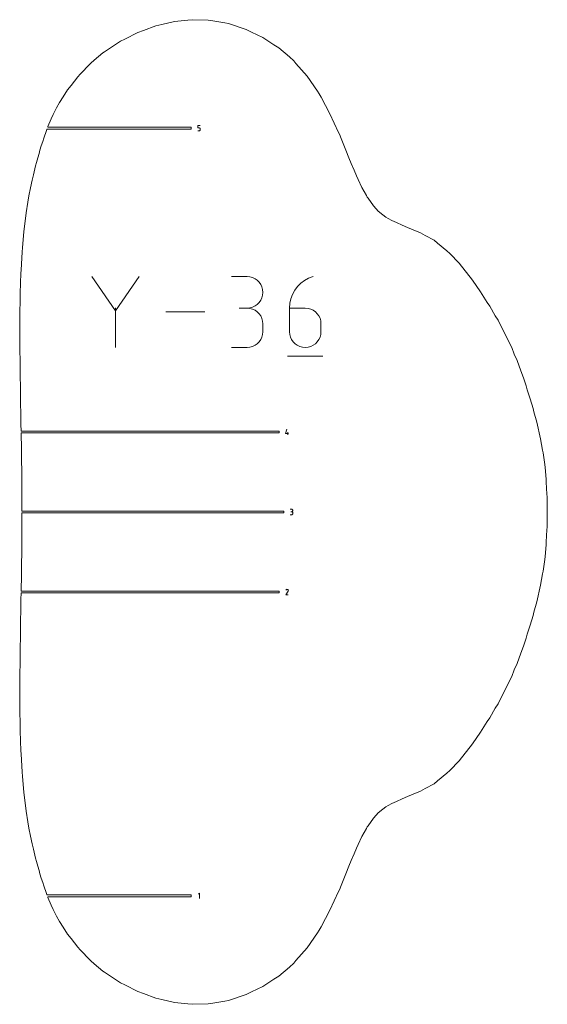
# Model space of a CAD drawing. Units: centimetres. Extents: x -1167 to -67, y -495 to 493.
# Drawn here: x -460 to -368, y -160 to 10 of the extents above; entities that cross this region are included whole.
import ezdxf

# ---------------------------------------------------------------- set-up
doc = ezdxf.new("R2010")
doc.units = ezdxf.units.CM
doc.header["$MEASUREMENT"] = 0
doc.layers.add('annotation', color=7, linetype='Continuous')

msp = doc.modelspace()

# ---------------------------------------------------------------- linework, layer by layer
at = {"layer": 'annotation', "color": 5, "lineweight": 9}
for points in [[(-430.45251, 10.29403), (-430.45251, 10.29403), (-432.79895, 10.07087), (-432.79895, 10.07087)], [(-429.6315, 10.38349), (-429.6315, 10.38349), (-430.45251, 10.29403), (-430.45251, 10.29403)], [(-426.93762, 10.27468), (-426.93762, 10.27468), (-429.6315, 10.38349), (-429.6315, 10.38349)], [(-426.5011, 10.26194), (-426.5011, 10.26194), (-426.93762, 10.27468), (-426.93762, 10.27468)], [(-424.10017, 9.84266), (-424.10017, 9.84266), (-426.5011, 10.26194), (-426.5011, 10.26194)], [(-438.15271, 8.52088), (-438.15271, 8.52088), (-439.12332, 8.15213), (-439.12332, 8.15213)], [(-435.99032, 9.31068), (-435.99032, 9.31068), (-438.15271, 8.52088), (-438.15271, 8.52088)], [(-434.95771, 9.56818), (-434.95771, 9.56818), (-435.99032, 9.31068), (-435.99032, 9.31068)], [(-432.79895, 10.07087), (-432.79895, 10.07087), (-434.95771, 9.56818), (-434.95771, 9.56818)], [(-423.42106, 9.70979), (-423.42106, 9.70979), (-424.10017, 9.84266), (-424.10017, 9.84266)], [(-423.28304, 9.66195), (-423.28304, 9.66195), (-423.42106, 9.70979), (-423.42106, 9.70979)], [(-420.41312, 8.69796), (-420.41312, 8.69796), (-423.28304, 9.66195), (-423.28304, 9.66195)], [(-419.48394, 8.24028), (-419.48394, 8.24028), (-420.41312, 8.69796), (-420.41312, 8.69796)], [(-441.37823, 7.02233), (-441.37823, 7.02233), (-442.11207, 6.64592), (-442.11207, 6.64592)], [(-439.12332, 8.15213), (-439.12332, 8.15213), (-441.37823, 7.02233), (-441.37823, 7.02233)], [(-417.5056, 7.29214), (-417.5056, 7.29214), (-419.48394, 8.24028), (-419.48394, 8.24028)], [(-415.62992, 6.06367), (-415.62992, 6.06367), (-417.5056, 7.29214), (-417.5056, 7.29214)], [(-442.11207, 6.64592), (-442.11207, 6.64592), (-444.52304, 5.07347), (-444.52304, 5.07347)], [(-414.74613, 5.49962), (-414.74613, 5.49962), (-415.62992, 6.06367), (-415.62992, 6.06367)], [(-412.93415, 3.97575), (-412.93415, 3.97575), (-414.74613, 5.49962), (-414.74613, 5.49962)], [(-445.1286, 4.62582), (-445.1286, 4.62582), (-446.63427, 3.36882), (-446.63427, 3.36882)], [(-444.8726, 4.84229), (-444.8726, 4.84229), (-445.1286, 4.62582), (-445.1286, 4.62582)], [(-444.52304, 5.07347), (-444.52304, 5.07347), (-444.8726, 4.84229), (-444.8726, 4.84229)], [(-412.18354, 3.28616), (-412.18354, 3.28616), (-412.93415, 3.97575), (-412.93415, 3.97575)], [(-447.32902, 2.77534), (-447.32902, 2.77534), (-449.05674, 0.95125), (-449.05674, 0.95125)], [(-447.23213, 2.85757), (-447.23213, 2.85757), (-447.32902, 2.77534), (-447.32902, 2.77534)], [(-446.63427, 3.36882), (-446.63427, 3.36882), (-447.23213, 2.85757), (-447.23213, 2.85757)], [(-411.78779, 2.81959), (-411.78779, 2.81959), (-412.18354, 3.28616), (-412.18354, 3.28616)], [(-409.86199, 0.59401), (-409.86199, 0.59401), (-411.78779, 2.81959), (-411.78779, 2.81959)], [(-449.45834, 0.53074), (-449.45834, 0.53074), (-450.64441, -0.9858), (-450.64441, -0.9858)], [(-449.05674, 0.95125), (-449.05674, 0.95125), (-449.45834, 0.53074), (-449.45834, 0.53074)], [(-408.08605, -2.00161), (-408.08605, -2.00161), (-409.86199, 0.59401), (-409.86199, 0.59401)], [(-450.64441, -0.9858), (-450.64441, -0.9858), (-451.23194, -1.73022), (-451.23194, -1.73022)], [(-452.01604, -2.941), (-452.01604, -2.941), (-452.64587, -3.91327), (-452.64587, -3.91327)], [(-451.23194, -1.73022), (-451.23194, -1.73022), (-452.01604, -2.941), (-452.01604, -2.941)], [(-407.78866, -2.43024), (-407.78866, -2.43024), (-408.08605, -2.00161), (-408.08605, -2.00161)], [(-407.45125, -3.02064), (-407.45125, -3.02064), (-407.78866, -2.43024), (-407.78866, -2.43024)], [(-405.93105, -5.90546), (-405.93105, -5.90546), (-407.45125, -3.02064), (-407.45125, -3.02064)], [(-453.14224, -4.86564), (-453.14224, -4.86564), (-453.74271, -6.00044), (-453.74271, -6.00044)], [(-452.64587, -3.91327), (-452.64587, -3.91327), (-453.14224, -4.86564), (-453.14224, -4.86564)], [(-454.0586, -6.7572), (-454.0586, -6.7572), (-454.64086, -8.10405), (-454.64086, -8.10405)], [(-453.74271, -6.00044), (-453.74271, -6.00044), (-454.0586, -6.7572), (-454.0586, -6.7572)], [(-404.43649, -9.11962), (-404.43649, -9.11962), (-405.93105, -5.90546), (-405.93105, -5.90546)], [(-454.64086, -8.10405), (-454.64086, -8.10405), (-454.68145, -8.22101), (-454.68145, -8.22101)], [(-454.68145, -8.22101), (-454.68145, -8.22101), (-429.90035, -8.22101), (-429.90035, -8.22101)], [(-429.90035, -8.22101), (-429.90035, -8.22101), (-429.90035, -8.52132), (-429.90035, -8.52132)], [(-454.81416, -8.60338), (-454.81416, -8.60338), (-455.42134, -10.28165), (-455.42134, -10.28165)], [(-454.78568, -8.52132), (-454.78568, -8.52132), (-454.81416, -8.60338), (-454.81416, -8.60338)], [(-429.90035, -8.52132), (-429.90035, -8.52132), (-454.78568, -8.52132), (-454.78568, -8.52132)], [(-404.23644, -9.55306), (-404.23644, -9.55306), (-404.43649, -9.11962), (-404.43649, -9.11962)], [(-404.09176, -9.89485), (-404.09176, -9.89485), (-404.23644, -9.55306), (-404.23644, -9.55306)], [(-403.20242, -12.16534), (-403.20242, -12.16534), (-404.09176, -9.89485), (-404.09176, -9.89485)], [(-455.84519, -11.62144), (-455.84519, -11.62144), (-456.07247, -12.38505), (-456.07247, -12.38505)], [(-455.48305, -10.48008), (-455.48305, -10.48008), (-455.84519, -11.62144), (-455.84519, -11.62144)], [(-455.42134, -10.28165), (-455.42134, -10.28165), (-455.48305, -10.48008), (-455.48305, -10.48008)], [(-456.12132, -12.54355), (-456.12132, -12.54355), (-456.61999, -14.33415), (-456.61999, -14.33415)], [(-456.07247, -12.38505), (-456.07247, -12.38505), (-456.12132, -12.54355), (-456.12132, -12.54355)], [(-402.63691, -13.47391), (-402.63691, -13.47391), (-403.20242, -12.16534), (-403.20242, -12.16534)], [(-402.26507, -14.46279), (-402.26507, -14.46279), (-402.63691, -13.47391), (-402.63691, -13.47391)], [(-456.77387, -14.885), (-456.77387, -14.885), (-457.15495, -16.4249), (-457.15495, -16.4249)], [(-456.61999, -14.33415), (-456.61999, -14.33415), (-456.77387, -14.885), (-456.77387, -14.885)], [(-401.76134, -15.63906), (-401.76134, -15.63906), (-402.26507, -14.46279), (-402.26507, -14.46279)], [(-457.15495, -16.4249), (-457.15495, -16.4249), (-457.3834, -17.36999), (-457.3834, -17.36999)], [(-401.36499, -16.61577), (-401.36499, -16.61577), (-401.76134, -15.63906), (-401.76134, -15.63906)], [(-401.0551, -17.25262), (-401.0551, -17.25262), (-401.36499, -16.61577), (-401.36499, -16.61577)], [(-457.65988, -18.69323), (-457.65988, -18.69323), (-457.93188, -20.05338), (-457.93188, -20.05338)], [(-457.3834, -17.36999), (-457.3834, -17.36999), (-457.65988, -18.69323), (-457.65988, -18.69323)], [(-400.41711, -18.61913), (-400.41711, -18.61913), (-401.0551, -17.25262), (-401.0551, -17.25262)], [(-399.62697, -20.01611), (-399.62697, -20.01611), (-400.41711, -18.61913), (-400.41711, -18.61913)], [(-457.93188, -20.05338), (-457.93188, -20.05338), (-458.12189, -21.18123), (-458.12189, -21.18123)], [(-399.47524, -20.28754), (-399.47524, -20.28754), (-399.62697, -20.01611), (-399.62697, -20.01611)], [(-399.34976, -20.46701), (-399.34976, -20.46701), (-399.47524, -20.28754), (-399.47524, -20.28754)], [(-458.12189, -21.18123), (-458.12189, -21.18123), (-458.40672, -22.98835), (-458.40672, -22.98835)], [(-398.39356, -21.79315), (-398.39356, -21.79315), (-399.34976, -20.46701), (-399.34976, -20.46701)], [(-397.5322, -22.75814), (-397.5322, -22.75814), (-398.39356, -21.79315), (-398.39356, -21.79315)], [(-458.40672, -22.98835), (-458.40672, -22.98835), (-458.68628, -25.3544), (-458.68628, -25.3544)], [(-397.43175, -22.85369), (-397.43175, -22.85369), (-397.5322, -22.75814), (-397.5322, -22.75814)], [(-397.28888, -22.96533), (-397.28888, -22.96533), (-397.43175, -22.85369), (-397.43175, -22.85369)], [(-396.25931, -23.76868), (-396.25931, -23.76868), (-397.28888, -22.96533), (-397.28888, -22.96533)], [(-395.86291, -24.00548), (-395.86291, -24.00548), (-396.25931, -23.76868), (-396.25931, -23.76868)], [(-458.68628, -25.3544), (-458.68628, -25.3544), (-458.79817, -26.22902), (-458.79817, -26.22902)], [(-395.21004, -24.33493), (-395.21004, -24.33493), (-395.86291, -24.00548), (-395.86291, -24.00548)], [(-394.45371, -24.7105), (-394.45371, -24.7105), (-395.21004, -24.33493), (-395.21004, -24.33493)], [(-393.45985, -25.14437), (-393.45985, -25.14437), (-394.45371, -24.7105), (-394.45371, -24.7105)], [(-392.51412, -25.5256), (-392.51412, -25.5256), (-393.45985, -25.14437), (-393.45985, -25.14437)], [(-391.54414, -25.96101), (-391.54414, -25.96101), (-392.51412, -25.5256), (-392.51412, -25.5256)], [(-458.79817, -26.22902), (-458.79817, -26.22902), (-459.03925, -29.05019), (-459.03925, -29.05019)], [(-390.27878, -26.48642), (-390.27878, -26.48642), (-391.54414, -25.96101), (-391.54414, -25.96101)], [(-389.46292, -26.94669), (-389.46292, -26.94669), (-390.27878, -26.48642), (-390.27878, -26.48642)], [(-387.94481, -27.76651), (-387.94481, -27.76651), (-389.46292, -26.94669), (-389.46292, -26.94669)], [(-387.32469, -28.26202), (-387.32469, -28.26202), (-387.94481, -27.76651), (-387.94481, -27.76651)], [(-385.71607, -29.55364), (-385.71607, -29.55364), (-387.32469, -28.26202), (-387.32469, -28.26202)], [(-459.10486, -29.73133), (-459.10486, -29.73133), (-459.28827, -32.91939), (-459.28827, -32.91939)], [(-459.03925, -29.05019), (-459.03925, -29.05019), (-459.10486, -29.73133), (-459.10486, -29.73133)], [(-385.22085, -30.0523), (-385.22085, -30.0523), (-385.71607, -29.55364), (-385.71607, -29.55364)], [(-383.62201, -31.72019), (-383.62201, -31.72019), (-385.22085, -30.0523), (-385.22085, -30.0523)], [(-383.19192, -32.23139), (-383.19192, -32.23139), (-383.62201, -31.72019), (-383.62201, -31.72019)], [(-381.6807, -34.1315), (-381.6807, -34.1315), (-383.19192, -32.23139), (-383.19192, -32.23139)], [(-459.32584, -33.45819), (-459.32584, -33.45819), (-459.44116, -36.92432), (-459.44116, -36.92432)], [(-459.28827, -32.91939), (-459.28827, -32.91939), (-459.32584, -33.45819), (-459.32584, -33.45819)], [(-381.2709, -34.68247), (-381.2709, -34.68247), (-381.6807, -34.1315), (-381.6807, -34.1315)], [(-379.90742, -36.65235), (-379.90742, -36.65235), (-381.2709, -34.68247), (-381.2709, -34.68247)], [(-459.46208, -37.3772), (-459.46208, -37.3772), (-459.50421, -41.03211), (-459.50421, -41.03211)], [(-459.44116, -36.92432), (-459.44116, -36.92432), (-459.46208, -37.3772), (-459.46208, -37.3772)], [(-378.76465, -38.48793), (-378.76465, -38.48793), (-379.90742, -36.65235), (-379.90742, -36.65235)], [(-378.31505, -39.1466), (-378.31505, -39.1466), (-378.76465, -38.48793), (-378.76465, -38.48793)], [(-377.36828, -40.8349), (-377.36828, -40.8349), (-378.31505, -39.1466), (-378.31505, -39.1466)], [(-376.89244, -41.59869), (-376.89244, -41.59869), (-377.36828, -40.8349), (-377.36828, -40.8349)], [(-459.50421, -41.03211), (-459.50421, -41.03211), (-459.51479, -41.45664), (-459.51479, -41.45664)], [(-459.51479, -41.45664), (-459.51479, -41.45664), (-459.50067, -45.26303), (-459.50067, -45.26303)], [(-376.13123, -43.11063), (-376.13123, -43.11063), (-376.89244, -41.59869), (-376.89244, -41.59869)], [(-375.63168, -43.99473), (-375.63168, -43.99473), (-376.13123, -43.11063), (-376.13123, -43.11063)], [(-375.03825, -45.31338), (-375.03825, -45.31338), (-375.63168, -43.99473), (-375.63168, -43.99473)], [(-459.50067, -45.26303), (-459.50067, -45.26303), (-459.50483, -45.70771), (-459.50483, -45.70771)], [(-459.50483, -45.70771), (-459.50483, -45.70771), (-459.45277, -49.64128), (-459.45277, -49.64128)], [(-374.52774, -46.32136), (-374.52774, -46.32136), (-375.03825, -45.31338), (-375.03825, -45.31338)], [(-374.08163, -47.44148), (-374.08163, -47.44148), (-374.52774, -46.32136), (-374.52774, -46.32136)], [(-373.58021, -48.56723), (-373.58021, -48.56723), (-374.08163, -47.44148), (-374.08163, -47.44148)], [(-373.24644, -49.51243), (-373.24644, -49.51243), (-373.58021, -48.56723), (-373.58021, -48.56723)], [(-459.45277, -49.64128), (-459.45277, -49.64128), (-459.45236, -50.13963), (-459.45236, -50.13963)], [(-459.45236, -50.13963), (-459.45236, -50.13963), (-459.37931, -54.19173), (-459.37931, -54.19173)], [(-372.75665, -50.76404), (-372.75665, -50.76404), (-373.24644, -49.51243), (-373.24644, -49.51243)], [(-372.50511, -51.5595), (-372.50511, -51.5595), (-372.75665, -50.76404), (-372.75665, -50.76404)], [(-372.02366, -52.94518), (-372.02366, -52.94518), (-372.50511, -51.5595), (-372.50511, -51.5595)], [(-459.37931, -54.19173), (-459.37931, -54.19173), (-459.3755, -54.76183), (-459.3755, -54.76183)], [(-371.82843, -53.61891), (-371.82843, -53.61891), (-372.02366, -52.94518), (-372.02366, -52.94518)], [(-371.34701, -55.14513), (-371.34701, -55.14513), (-371.82843, -53.61891), (-371.82843, -53.61891)], [(-459.3755, -54.76183), (-459.3755, -54.76183), (-459.29867, -58.93999), (-459.29867, -58.93999)], [(-370.84221, -56.85384), (-370.84221, -56.85384), (-371.34701, -55.14513), (-371.34701, -55.14513)], [(-370.69237, -57.39977), (-370.69237, -57.39977), (-370.84221, -56.85384), (-370.84221, -56.85384)], [(-370.20945, -59.20863), (-370.20945, -59.20863), (-370.69237, -57.39977), (-370.69237, -57.39977)], [(-459.29867, -58.93999), (-459.29867, -58.93999), (-459.29311, -59.5826), (-459.29311, -59.5826)], [(-459.29311, -59.5826), (-459.29311, -59.5826), (-459.27478, -60.7086), (-459.27478, -60.7086)], [(-370.08386, -59.71292), (-370.08386, -59.71292), (-370.20945, -59.20863), (-370.20945, -59.20863)], [(-459.27478, -60.7086), (-459.27478, -60.7086), (-459.2743, -60.73864), (-459.2743, -60.73864)], [(-459.2743, -60.73864), (-459.2743, -60.73864), (-414.67682, -60.73864), (-414.67682, -60.73864)], [(-414.67682, -61.03894), (-414.67682, -61.03894), (-459.26941, -61.03894), (-459.26941, -61.03894)], [(-459.26941, -61.03894), (-459.26941, -61.03894), (-459.22369, -63.84822), (-459.22369, -63.84822)], [(-414.67682, -60.73864), (-414.67682, -60.73864), (-414.67682, -61.03894), (-414.67682, -61.03894)], [(-369.65045, -61.5982), (-369.65045, -61.5982), (-370.08386, -59.71292), (-370.08386, -59.71292)], [(-369.54556, -62.08628), (-369.54556, -62.08628), (-369.65045, -61.5982), (-369.65045, -61.5982)], [(-369.18436, -64.03359), (-369.18436, -64.03359), (-369.54556, -62.08628), (-369.54556, -62.08628)], [(-459.22369, -63.84822), (-459.22369, -63.84822), (-459.21762, -64.55212), (-459.21762, -64.55212)], [(-459.21762, -64.55212), (-459.21762, -64.55212), (-459.16672, -68.87292), (-459.16672, -68.87292)], [(-369.09969, -64.52237), (-369.09969, -64.52237), (-369.18436, -64.03359), (-369.18436, -64.03359)], [(-368.83161, -66.52439), (-368.83161, -66.52439), (-369.09969, -64.52237), (-369.09969, -64.52237)], [(-368.76957, -67.02137), (-368.76957, -67.02137), (-368.83161, -66.52439), (-368.83161, -66.52439)], [(-368.58737, -69.06139), (-368.58737, -69.06139), (-368.76957, -67.02137), (-368.76957, -67.02137)], [(-459.16672, -68.87292), (-459.16672, -68.87292), (-459.16185, -69.62106), (-459.16185, -69.62106)], [(-459.16185, -69.62106), (-459.16185, -69.62106), (-459.14151, -73.97068), (-459.14151, -73.97068)], [(-368.54539, -69.56773), (-368.54539, -69.56773), (-368.58737, -69.06139), (-368.58737, -69.06139)], [(-368.44216, -71.63159), (-368.44216, -71.63159), (-368.54539, -69.56773), (-368.54539, -69.56773)], [(-368.41843, -72.14556), (-368.41843, -72.14556), (-368.44216, -71.63159), (-368.44216, -71.63159)], [(-368.38636, -74.2211), (-368.38636, -74.2211), (-368.41843, -72.14556), (-368.41843, -72.14556)], [(-459.14151, -73.97068), (-459.14151, -73.97068), (-459.13983, -74.55941), (-459.13983, -74.55941)], [(-459.13974, -74.88975), (-459.13974, -74.88975), (-459.14151, -75.50851), (-459.14151, -75.50851)], [(-459.13983, -74.55941), (-459.13983, -74.55941), (-459.13974, -74.58944), (-459.13974, -74.58944)], [(-459.13974, -74.58944), (-459.13974, -74.58944), (-413.90955, -74.58944), (-413.90955, -74.58944)], [(-413.90955, -74.88975), (-413.90955, -74.88975), (-459.13974, -74.88975), (-459.13974, -74.88975)], [(-413.90955, -74.58944), (-413.90955, -74.58944), (-413.90955, -74.88975), (-413.90955, -74.88975)], [(-368.37905, -74.7396), (-368.37905, -74.7396), (-368.38636, -74.2211), (-368.38636, -74.2211)], [(-368.38636, -75.25809), (-368.38636, -75.25809), (-368.37905, -74.7396), (-368.37905, -74.7396)], [(-459.14151, -75.50851), (-459.14151, -75.50851), (-459.16185, -79.85812), (-459.16185, -79.85812)], [(-368.41843, -77.33363), (-368.41843, -77.33363), (-368.38636, -75.25809), (-368.38636, -75.25809)], [(-368.54539, -79.91145), (-368.54539, -79.91145), (-368.44216, -77.8476), (-368.44216, -77.8476)], [(-368.44216, -77.8476), (-368.44216, -77.8476), (-368.41843, -77.33363), (-368.41843, -77.33363)], [(-459.16185, -79.85812), (-459.16185, -79.85812), (-459.16672, -80.60627), (-459.16672, -80.60627)], [(-368.58737, -80.41779), (-368.58737, -80.41779), (-368.54539, -79.91145), (-368.54539, -79.91145)], [(-459.16672, -80.60627), (-459.16672, -80.60627), (-459.21762, -84.92707), (-459.21762, -84.92707)], [(-368.76957, -82.45782), (-368.76957, -82.45782), (-368.58737, -80.41779), (-368.58737, -80.41779)], [(-369.09969, -84.95683), (-369.09969, -84.95683), (-368.83161, -82.9548), (-368.83161, -82.9548)], [(-368.83161, -82.9548), (-368.83161, -82.9548), (-368.76957, -82.45782), (-368.76957, -82.45782)], [(-459.21762, -84.92707), (-459.21762, -84.92707), (-459.22369, -85.63097), (-459.22369, -85.63097)], [(-369.18436, -85.4456), (-369.18436, -85.4456), (-369.09969, -84.95683), (-369.09969, -84.95683)], [(-459.22369, -85.63097), (-459.22369, -85.63097), (-459.26892, -88.41021), (-459.26892, -88.41021)], [(-369.54556, -87.39291), (-369.54556, -87.39291), (-369.18436, -85.4456), (-369.18436, -85.4456)], [(-459.26892, -88.41021), (-459.26892, -88.41021), (-459.26941, -88.44024), (-459.26941, -88.44024)], [(-459.26941, -88.44024), (-459.26941, -88.44024), (-414.67682, -88.44024), (-414.67682, -88.44024)], [(-414.67682, -88.44024), (-414.67682, -88.44024), (-414.67682, -88.74055), (-414.67682, -88.74055)], [(-370.08386, -89.76627), (-370.08386, -89.76627), (-369.65045, -87.88099), (-369.65045, -87.88099)], [(-369.65045, -87.88099), (-369.65045, -87.88099), (-369.54556, -87.39291), (-369.54556, -87.39291)], [(-459.29311, -89.89658), (-459.29311, -89.89658), (-459.29867, -90.53921), (-459.29867, -90.53921)], [(-459.2743, -88.74055), (-459.2743, -88.74055), (-459.29311, -89.89658), (-459.29311, -89.89658)], [(-414.67682, -88.74055), (-414.67682, -88.74055), (-459.2743, -88.74055), (-459.2743, -88.74055)], [(-370.20945, -90.27057), (-370.20945, -90.27057), (-370.08386, -89.76627), (-370.08386, -89.76627)], [(-459.29867, -90.53921), (-459.29867, -90.53921), (-459.3755, -94.71737), (-459.3755, -94.71737)], [(-370.69237, -92.07942), (-370.69237, -92.07942), (-370.20945, -90.27057), (-370.20945, -90.27057)], [(-371.34701, -94.33406), (-371.34701, -94.33406), (-370.84221, -92.62535), (-370.84221, -92.62535)], [(-370.84221, -92.62535), (-370.84221, -92.62535), (-370.69237, -92.07942), (-370.69237, -92.07942)], [(-459.37931, -95.28746), (-459.37931, -95.28746), (-459.45236, -99.33955), (-459.45236, -99.33955)], [(-459.3755, -94.71737), (-459.3755, -94.71737), (-459.37931, -95.28746), (-459.37931, -95.28746)], [(-371.82843, -95.86028), (-371.82843, -95.86028), (-371.34701, -94.33406), (-371.34701, -94.33406)], [(-372.50511, -97.91968), (-372.50511, -97.91968), (-372.02366, -96.534), (-372.02366, -96.534)], [(-372.02366, -96.534), (-372.02366, -96.534), (-371.82843, -95.86028), (-371.82843, -95.86028)], [(-373.24644, -99.96675), (-373.24644, -99.96675), (-372.75665, -98.71516), (-372.75665, -98.71516)], [(-372.75665, -98.71516), (-372.75665, -98.71516), (-372.50511, -97.91968), (-372.50511, -97.91968)], [(-459.45277, -99.8379), (-459.45277, -99.8379), (-459.50483, -103.77147), (-459.50483, -103.77147)], [(-459.45236, -99.33955), (-459.45236, -99.33955), (-459.45277, -99.8379), (-459.45277, -99.8379)], [(-373.58021, -100.91196), (-373.58021, -100.91196), (-373.24644, -99.96675), (-373.24644, -99.96675)], [(-374.52774, -103.15782), (-374.52774, -103.15782), (-374.08163, -102.03771), (-374.08163, -102.03771)], [(-374.08163, -102.03771), (-374.08163, -102.03771), (-373.58021, -100.91196), (-373.58021, -100.91196)], [(-459.50483, -103.77147), (-459.50483, -103.77147), (-459.50067, -104.21616), (-459.50067, -104.21616)], [(-375.03825, -104.16581), (-375.03825, -104.16581), (-374.52774, -103.15782), (-374.52774, -103.15782)], [(-459.50067, -104.21616), (-459.50067, -104.21616), (-459.51479, -108.02255), (-459.51479, -108.02255)], [(-376.13123, -106.36856), (-376.13123, -106.36856), (-375.63168, -105.48447), (-375.63168, -105.48447)], [(-375.63168, -105.48447), (-375.63168, -105.48447), (-375.03825, -104.16581), (-375.03825, -104.16581)], [(-376.89244, -107.88049), (-376.89244, -107.88049), (-376.13123, -106.36856), (-376.13123, -106.36856)], [(-459.51479, -108.02255), (-459.51479, -108.02255), (-459.50421, -108.44709), (-459.50421, -108.44709)], [(-459.50421, -108.44709), (-459.50421, -108.44709), (-459.46208, -112.102), (-459.46208, -112.102)], [(-378.31505, -110.33259), (-378.31505, -110.33259), (-377.36828, -108.64429), (-377.36828, -108.64429)], [(-377.36828, -108.64429), (-377.36828, -108.64429), (-376.89244, -107.88049), (-376.89244, -107.88049)], [(-378.76465, -110.99126), (-378.76465, -110.99126), (-378.31505, -110.33259), (-378.31505, -110.33259)], [(-459.46208, -112.102), (-459.46208, -112.102), (-459.44116, -112.55486), (-459.44116, -112.55486)], [(-379.90742, -112.82685), (-379.90742, -112.82685), (-378.76465, -110.99126), (-378.76465, -110.99126)], [(-459.44116, -112.55486), (-459.44116, -112.55486), (-459.32584, -116.02099), (-459.32584, -116.02099)], [(-381.2709, -114.79672), (-381.2709, -114.79672), (-379.90742, -112.82685), (-379.90742, -112.82685)], [(-383.19192, -117.24779), (-383.19192, -117.24779), (-381.6807, -115.3477), (-381.6807, -115.3477)], [(-381.6807, -115.3477), (-381.6807, -115.3477), (-381.2709, -114.79672), (-381.2709, -114.79672)], [(-459.32584, -116.02099), (-459.32584, -116.02099), (-459.28827, -116.55979), (-459.28827, -116.55979)], [(-459.28827, -116.55979), (-459.28827, -116.55979), (-459.10486, -119.74785), (-459.10486, -119.74785)], [(-383.62201, -117.759), (-383.62201, -117.759), (-383.19192, -117.24779), (-383.19192, -117.24779)], [(-385.22085, -119.42689), (-385.22085, -119.42689), (-383.62201, -117.759), (-383.62201, -117.759)], [(-459.10486, -119.74785), (-459.10486, -119.74785), (-459.03925, -120.42899), (-459.03925, -120.42899)], [(-459.03925, -120.42899), (-459.03925, -120.42899), (-458.79817, -123.25016), (-458.79817, -123.25016)], [(-387.32469, -121.21717), (-387.32469, -121.21717), (-385.71607, -119.92556), (-385.71607, -119.92556)], [(-385.71607, -119.92556), (-385.71607, -119.92556), (-385.22085, -119.42689), (-385.22085, -119.42689)], [(-390.27878, -122.99254), (-390.27878, -122.99254), (-389.46292, -122.53225), (-389.46292, -122.53225)], [(-389.46292, -122.53225), (-389.46292, -122.53225), (-387.94481, -121.71267), (-387.94481, -121.71267)], [(-387.94481, -121.71267), (-387.94481, -121.71267), (-387.32469, -121.21717), (-387.32469, -121.21717)], [(-458.79817, -123.25016), (-458.79817, -123.25016), (-458.68628, -124.1248), (-458.68628, -124.1248)], [(-458.68628, -124.1248), (-458.68628, -124.1248), (-458.40672, -126.49084), (-458.40672, -126.49084)], [(-393.45985, -124.33481), (-393.45985, -124.33481), (-392.51412, -123.9536), (-392.51412, -123.9536)], [(-392.51412, -123.9536), (-392.51412, -123.9536), (-391.54414, -123.51817), (-391.54414, -123.51817)], [(-391.54414, -123.51817), (-391.54414, -123.51817), (-390.27878, -122.99254), (-390.27878, -122.99254)], [(-397.28888, -126.51386), (-397.28888, -126.51386), (-396.25931, -125.71051), (-396.25931, -125.71051)], [(-396.25931, -125.71051), (-396.25931, -125.71051), (-395.86291, -125.47371), (-395.86291, -125.47371)], [(-395.86291, -125.47371), (-395.86291, -125.47371), (-395.21004, -125.14425), (-395.21004, -125.14425)], [(-395.21004, -125.14425), (-395.21004, -125.14425), (-394.45371, -124.76869), (-394.45371, -124.76869)], [(-394.45371, -124.76869), (-394.45371, -124.76869), (-393.45985, -124.33481), (-393.45985, -124.33481)], [(-458.40672, -126.49084), (-458.40672, -126.49084), (-458.12189, -128.29796), (-458.12189, -128.29796)], [(-398.39356, -127.68603), (-398.39356, -127.68603), (-397.5322, -126.72104), (-397.5322, -126.72104)], [(-397.5322, -126.72104), (-397.5322, -126.72104), (-397.43175, -126.62549), (-397.43175, -126.62549)], [(-397.43175, -126.62549), (-397.43175, -126.62549), (-397.28888, -126.51386), (-397.28888, -126.51386)], [(-458.12189, -128.29796), (-458.12189, -128.29796), (-457.93188, -129.42581), (-457.93188, -129.42581)], [(-399.62697, -129.46307), (-399.62697, -129.46307), (-399.47524, -129.19164), (-399.47524, -129.19164)], [(-399.47524, -129.19164), (-399.47524, -129.19164), (-399.34976, -129.01218), (-399.34976, -129.01218)], [(-399.34976, -129.01218), (-399.34976, -129.01218), (-398.39356, -127.68603), (-398.39356, -127.68603)], [(-457.93188, -129.42581), (-457.93188, -129.42581), (-457.65988, -130.78596), (-457.65988, -130.78596)], [(-457.65988, -130.78596), (-457.65988, -130.78596), (-457.3834, -132.1092), (-457.3834, -132.1092)], [(-401.0551, -132.22657), (-401.0551, -132.22657), (-400.41711, -130.86006), (-400.41711, -130.86006)], [(-400.41711, -130.86006), (-400.41711, -130.86006), (-399.62697, -129.46307), (-399.62697, -129.46307)], [(-457.3834, -132.1092), (-457.3834, -132.1092), (-457.15495, -133.05429), (-457.15495, -133.05429)], [(-401.36499, -132.86343), (-401.36499, -132.86343), (-401.0551, -132.22657), (-401.0551, -132.22657)], [(-457.15495, -133.05429), (-457.15495, -133.05429), (-456.77387, -134.59419), (-456.77387, -134.59419)], [(-402.26507, -135.01639), (-402.26507, -135.01639), (-401.76134, -133.84013), (-401.76134, -133.84013)], [(-401.76134, -133.84013), (-401.76134, -133.84013), (-401.36499, -132.86343), (-401.36499, -132.86343)], [(-456.77387, -134.59419), (-456.77387, -134.59419), (-456.61999, -135.14503), (-456.61999, -135.14503)], [(-456.61999, -135.14503), (-456.61999, -135.14503), (-456.12132, -136.93563), (-456.12132, -136.93563)], [(-403.20242, -137.31385), (-403.20242, -137.31385), (-402.63691, -136.00528), (-402.63691, -136.00528)], [(-402.63691, -136.00528), (-402.63691, -136.00528), (-402.26507, -135.01639), (-402.26507, -135.01639)], [(-456.12132, -136.93563), (-456.12132, -136.93563), (-456.07247, -137.09414), (-456.07247, -137.09414)], [(-456.07247, -137.09414), (-456.07247, -137.09414), (-455.84519, -137.85774), (-455.84519, -137.85774)], [(-455.84519, -137.85774), (-455.84519, -137.85774), (-455.48305, -138.99911), (-455.48305, -138.99911)], [(-404.09176, -139.58434), (-404.09176, -139.58434), (-403.20242, -137.31385), (-403.20242, -137.31385)], [(-455.48305, -138.99911), (-455.48305, -138.99911), (-455.42134, -139.19754), (-455.42134, -139.19754)], [(-455.42134, -139.19754), (-455.42134, -139.19754), (-454.81416, -140.87581), (-454.81416, -140.87581)], [(-404.23644, -139.92613), (-404.23644, -139.92613), (-404.09176, -139.58434), (-404.09176, -139.58434)], [(-454.81416, -140.87581), (-454.81416, -140.87581), (-454.78568, -140.95787), (-454.78568, -140.95787)], [(-454.78568, -140.95787), (-454.78568, -140.95787), (-429.90035, -140.95787), (-429.90035, -140.95787)], [(-429.90035, -141.25818), (-429.90035, -141.25818), (-454.68145, -141.25818), (-454.68145, -141.25818)], [(-454.68145, -141.25818), (-454.68145, -141.25818), (-454.64086, -141.37513), (-454.64086, -141.37513)], [(-429.90035, -140.95787), (-429.90035, -140.95787), (-429.90035, -141.25818), (-429.90035, -141.25818)], [(-405.93105, -143.57373), (-405.93105, -143.57373), (-404.43649, -140.35957), (-404.43649, -140.35957)], [(-404.43649, -140.35957), (-404.43649, -140.35957), (-404.23644, -139.92613), (-404.23644, -139.92613)], [(-454.64086, -141.37513), (-454.64086, -141.37513), (-454.0586, -142.72199), (-454.0586, -142.72199)], [(-454.0586, -142.72199), (-454.0586, -142.72199), (-453.74271, -143.47875), (-453.74271, -143.47875)], [(-453.74271, -143.47875), (-453.74271, -143.47875), (-453.14224, -144.61354), (-453.14224, -144.61354)], [(-453.14224, -144.61354), (-453.14224, -144.61354), (-452.64587, -145.56593), (-452.64587, -145.56593)], [(-407.45125, -146.45855), (-407.45125, -146.45855), (-405.93105, -143.57373), (-405.93105, -143.57373)], [(-452.64587, -145.56593), (-452.64587, -145.56593), (-452.01604, -146.53818), (-452.01604, -146.53818)], [(-452.01604, -146.53818), (-452.01604, -146.53818), (-451.23194, -147.74898), (-451.23194, -147.74898)], [(-451.23194, -147.74898), (-451.23194, -147.74898), (-450.64441, -148.49339), (-450.64441, -148.49339)], [(-409.86199, -150.07319), (-409.86199, -150.07319), (-408.08605, -147.47757), (-408.08605, -147.47757)], [(-408.08605, -147.47757), (-408.08605, -147.47757), (-407.78866, -147.04894), (-407.78866, -147.04894)], [(-407.78866, -147.04894), (-407.78866, -147.04894), (-407.45125, -146.45855), (-407.45125, -146.45855)], [(-450.64441, -148.49339), (-450.64441, -148.49339), (-449.45834, -150.00992), (-449.45834, -150.00992)], [(-449.45834, -150.00992), (-449.45834, -150.00992), (-449.05674, -150.43044), (-449.05674, -150.43044)], [(-449.05674, -150.43044), (-449.05674, -150.43044), (-447.32902, -152.25453), (-447.32902, -152.25453)], [(-411.78779, -152.29879), (-411.78779, -152.29879), (-409.86199, -150.07319), (-409.86199, -150.07319)], [(-447.32902, -152.25453), (-447.32902, -152.25453), (-447.23213, -152.33676), (-447.23213, -152.33676)], [(-447.23213, -152.33676), (-447.23213, -152.33676), (-446.63427, -152.84801), (-446.63427, -152.84801)], [(-446.63427, -152.84801), (-446.63427, -152.84801), (-445.1286, -154.105), (-445.1286, -154.105)], [(-412.93415, -153.45494), (-412.93415, -153.45494), (-412.18354, -152.76535), (-412.18354, -152.76535)], [(-412.18354, -152.76535), (-412.18354, -152.76535), (-411.78779, -152.29879), (-411.78779, -152.29879)], [(-445.1286, -154.105), (-445.1286, -154.105), (-444.8726, -154.32148), (-444.8726, -154.32148)], [(-444.8726, -154.32148), (-444.8726, -154.32148), (-444.52304, -154.55266), (-444.52304, -154.55266)], [(-444.52304, -154.55266), (-444.52304, -154.55266), (-442.11207, -156.1251), (-442.11207, -156.1251)], [(-414.74613, -154.9788), (-414.74613, -154.9788), (-412.93415, -153.45494), (-412.93415, -153.45494)], [(-442.11207, -156.1251), (-442.11207, -156.1251), (-441.37823, -156.50152), (-441.37823, -156.50152)], [(-441.37823, -156.50152), (-441.37823, -156.50152), (-439.12333, -157.63132), (-439.12333, -157.63132)], [(-417.5056, -156.77134), (-417.5056, -156.77134), (-415.62992, -155.54286), (-415.62992, -155.54286)], [(-415.62992, -155.54286), (-415.62992, -155.54286), (-414.74613, -154.9788), (-414.74613, -154.9788)], [(-439.12333, -157.63132), (-439.12333, -157.63132), (-438.15271, -158.00007), (-438.15271, -158.00007)], [(-438.15271, -158.00007), (-438.15271, -158.00007), (-435.99032, -158.78986), (-435.99032, -158.78986)], [(-423.28304, -159.14114), (-423.28304, -159.14114), (-420.41312, -158.17715), (-420.41312, -158.17715)], [(-420.41312, -158.17715), (-420.41312, -158.17715), (-419.48394, -157.71947), (-419.48394, -157.71947)], [(-419.48394, -157.71947), (-419.48394, -157.71947), (-417.5056, -156.77134), (-417.5056, -156.77134)], [(-435.99032, -158.78986), (-435.99032, -158.78986), (-434.95771, -159.04737), (-434.95771, -159.04737)], [(-434.95771, -159.04737), (-434.95771, -159.04737), (-432.79895, -159.55006), (-432.79895, -159.55006)], [(-432.79895, -159.55006), (-432.79895, -159.55006), (-430.45251, -159.77322), (-430.45251, -159.77322)], [(-430.45251, -159.77322), (-430.45251, -159.77322), (-429.6315, -159.86269), (-429.6315, -159.86269)], [(-429.6315, -159.86269), (-429.6315, -159.86269), (-426.93762, -159.75386), (-426.93762, -159.75386)], [(-426.93762, -159.75386), (-426.93762, -159.75386), (-426.5011, -159.74112), (-426.5011, -159.74112)], [(-426.5011, -159.74112), (-426.5011, -159.74112), (-424.10017, -159.32184), (-424.10017, -159.32184)], [(-424.10017, -159.32184), (-424.10017, -159.32184), (-423.42106, -159.18897), (-423.42106, -159.18897)], [(-423.42106, -159.18897), (-423.42106, -159.18897), (-423.28304, -159.14114), (-423.28304, -159.14114)]]:
    msp.add_open_spline(points, degree=3, dxfattribs=at)
at = {"layer": 'annotation', "color": 1, "lineweight": 9}
for points in [[(-428.76246, -8.31861), (-428.76246, -8.31861), (-428.76246, -7.89066), (-428.76246, -7.89066)], [(-428.76246, -7.89066), (-428.76246, -7.89066), (-428.33566, -7.89066), (-428.33566, -7.89066)], [(-428.54906, -8.31861), (-428.54906, -8.31861), (-428.76246, -8.31861), (-428.76246, -8.31861)], [(-428.51074, -8.32204), (-428.51074, -8.32204), (-428.54906, -8.31861), (-428.54906, -8.31861)], [(-428.47465, -8.33192), (-428.47465, -8.33192), (-428.51074, -8.32204), (-428.51074, -8.32204)], [(-428.44142, -8.34765), (-428.44142, -8.34765), (-428.47465, -8.33192), (-428.47465, -8.33192)], [(-428.41163, -8.36864), (-428.41163, -8.36864), (-428.44142, -8.34765), (-428.44142, -8.34765)], [(-428.3859, -8.39431), (-428.3859, -8.39431), (-428.41163, -8.36864), (-428.41163, -8.36864)], [(-428.36482, -8.42405), (-428.36482, -8.42405), (-428.3859, -8.39431), (-428.3859, -8.39431)], [(-428.34903, -8.45726), (-428.34903, -8.45726), (-428.36482, -8.42405), (-428.36482, -8.42405)], [(-428.3391, -8.49334), (-428.3391, -8.49334), (-428.34903, -8.45726), (-428.34903, -8.45726)], [(-428.33566, -8.53171), (-428.33566, -8.53171), (-428.3391, -8.49334), (-428.3391, -8.49334)], [(-428.76246, -8.85166), (-428.76246, -8.85166), (-428.54906, -8.85166), (-428.54906, -8.85166)], [(-428.54906, -8.85166), (-428.54906, -8.85166), (-428.51075, -8.84822), (-428.51075, -8.84822)], [(-428.51075, -8.84822), (-428.51075, -8.84822), (-428.47468, -8.8383), (-428.47468, -8.8383)], [(-428.47468, -8.8383), (-428.47468, -8.8383), (-428.44145, -8.82249), (-428.44145, -8.82249)], [(-428.44145, -8.82249), (-428.44145, -8.82249), (-428.41166, -8.8014), (-428.41166, -8.8014)], [(-428.41166, -8.8014), (-428.41166, -8.8014), (-428.38591, -8.77565), (-428.38591, -8.77565)], [(-428.38591, -8.77565), (-428.38591, -8.77565), (-428.36484, -8.74583), (-428.36484, -8.74583)], [(-428.36484, -8.74583), (-428.36484, -8.74583), (-428.34904, -8.71254), (-428.34904, -8.71254)], [(-428.34904, -8.71254), (-428.34904, -8.71254), (-428.3391, -8.67641), (-428.3391, -8.67641)], [(-428.3391, -8.67641), (-428.3391, -8.67641), (-428.33566, -8.63803), (-428.33566, -8.63803)], [(-428.33566, -8.63803), (-428.33566, -8.63803), (-428.33566, -8.53171), (-428.33566, -8.53171)], [(-442.94192, -39.93847), (-442.94192, -39.93847), (-447.03105, -34.02502), (-447.03105, -34.02502)], [(-438.85355, -34.02502), (-438.85355, -34.02502), (-442.94192, -39.93847), (-442.94192, -39.93847)], [(-420.23372, -34.03963), (-420.23372, -34.03963), (-422.95597, -34.03963), (-422.95597, -34.03963)], [(-419.74412, -34.08358), (-419.74412, -34.08358), (-420.23372, -34.03963), (-420.23372, -34.03963)], [(-408.82523, -34.02541), (-408.82523, -34.02541), (-409.60509, -34.31781), (-409.60509, -34.31781)], [(-419.28342, -34.21022), (-419.28342, -34.21022), (-419.74412, -34.08358), (-419.74412, -34.08358)], [(-418.85929, -34.41177), (-418.85929, -34.41177), (-419.28342, -34.21022), (-419.28342, -34.21022)], [(-418.47938, -34.68045), (-418.47938, -34.68045), (-418.85929, -34.41177), (-418.85929, -34.41177)], [(-418.15136, -35.00846), (-418.15136, -35.00846), (-418.47938, -34.68045), (-418.47938, -34.68045)], [(-417.8829, -35.38801), (-417.8829, -35.38801), (-418.15136, -35.00846), (-418.15136, -35.00846)], [(-417.68167, -35.81131), (-417.68167, -35.81131), (-417.8829, -35.38801), (-417.8829, -35.38801)], [(-410.96475, -35.19745), (-410.96475, -35.19745), (-411.52986, -35.76496), (-411.52986, -35.76496)], [(-410.3207, -34.71177), (-410.3207, -34.71177), (-410.96475, -35.19745), (-410.96475, -35.19745)], [(-409.60509, -34.31781), (-409.60509, -34.31781), (-410.3207, -34.71177), (-410.3207, -34.71177)], [(-417.5553, -36.27058), (-417.5553, -36.27058), (-417.68167, -35.81131), (-417.68167, -35.81131)], [(-417.68167, -37.70882), (-417.68167, -37.70882), (-417.5553, -37.24776), (-417.5553, -37.24776)], [(-417.51147, -36.75803), (-417.51147, -36.75803), (-417.5553, -36.27058), (-417.5553, -36.27058)], [(-417.5553, -37.24776), (-417.5553, -37.24776), (-417.51147, -36.75803), (-417.51147, -36.75803)], [(-412.3939, -37.10599), (-412.3939, -37.10599), (-412.67815, -37.85977), (-412.67815, -37.85977)], [(-412.00868, -36.40443), (-412.00868, -36.40443), (-412.3939, -37.10599), (-412.3939, -37.10599)], [(-411.52986, -35.76496), (-411.52986, -35.76496), (-412.00868, -36.40443), (-412.00868, -36.40443)], [(-419.28342, -39.31344), (-419.28342, -39.31344), (-418.85929, -39.11169), (-418.85929, -39.11169)], [(-418.85929, -39.11169), (-418.85929, -39.11169), (-418.47938, -38.84262), (-418.47938, -38.84262)], [(-418.47938, -38.84262), (-418.47938, -38.84262), (-418.15136, -38.51397), (-418.15136, -38.51397)], [(-418.15136, -38.51397), (-418.15136, -38.51397), (-417.8829, -38.13347), (-417.8829, -38.13347)], [(-417.8829, -38.13347), (-417.8829, -38.13347), (-417.68167, -37.70882), (-417.68167, -37.70882)], [(-412.85409, -38.6559), (-412.85409, -38.6559), (-412.91437, -39.48451), (-412.91437, -39.48451)], [(-412.67815, -37.85977), (-412.67815, -37.85977), (-412.85409, -38.6559), (-412.85409, -38.6559)], [(-442.94192, -39.46259), (-442.94192, -39.46259), (-442.94192, -46.28474), (-442.94192, -46.28474)], [(-427.55192, -40.15488), (-427.55192, -40.15488), (-434.2549, -40.15488), (-434.2549, -40.15488)], [(-420.23372, -39.48412), (-420.23372, -39.48412), (-421.59677, -39.48412), (-421.59677, -39.48412)], [(-421.59677, -39.48412), (-421.59677, -39.48412), (-420.23372, -39.48412), (-420.23372, -39.48412)], [(-420.23372, -39.48412), (-420.23372, -39.48412), (-419.74412, -39.44016), (-419.74412, -39.44016)], [(-419.74412, -39.52807), (-419.74412, -39.52807), (-420.23372, -39.48412), (-420.23372, -39.48412)], [(-419.74412, -39.44016), (-419.74412, -39.44016), (-419.28342, -39.31344), (-419.28342, -39.31344)], [(-419.28342, -39.65471), (-419.28342, -39.65471), (-419.74412, -39.52807), (-419.74412, -39.52807)], [(-418.85929, -39.85627), (-418.85929, -39.85627), (-419.28342, -39.65471), (-419.28342, -39.65471)], [(-418.47938, -40.12494), (-418.47938, -40.12494), (-418.85929, -39.85627), (-418.85929, -39.85627)], [(-418.15136, -40.45296), (-418.15136, -40.45296), (-418.47938, -40.12494), (-418.47938, -40.12494)], [(-417.8829, -40.8325), (-417.8829, -40.8325), (-418.15136, -40.45296), (-418.15136, -40.45296)], [(-417.68167, -41.25581), (-417.68167, -41.25581), (-417.8829, -40.8325), (-417.8829, -40.8325)], [(-412.91437, -39.48451), (-412.91437, -39.48451), (-412.91437, -43.55904), (-412.91437, -43.55904)], [(-410.19212, -39.48451), (-410.19212, -39.48451), (-412.91437, -39.48451), (-412.91437, -39.48451)], [(-409.70252, -39.5282), (-409.70252, -39.5282), (-410.19212, -39.48451), (-410.19212, -39.48451)], [(-409.24182, -39.65421), (-409.24182, -39.65421), (-409.70252, -39.5282), (-409.70252, -39.5282)], [(-408.81768, -39.85494), (-408.81768, -39.85494), (-409.24182, -39.65421), (-409.24182, -39.65421)], [(-408.43778, -40.12279), (-408.43778, -40.12279), (-408.81768, -39.85494), (-408.81768, -39.85494)], [(-408.10977, -40.45017), (-408.10977, -40.45017), (-408.43778, -40.12279), (-408.43778, -40.12279)], [(-407.84131, -40.82947), (-407.84131, -40.82947), (-408.10977, -40.45017), (-408.10977, -40.45017)], [(-407.64006, -41.25309), (-407.64006, -41.25309), (-407.84131, -40.82947), (-407.84131, -40.82947)], [(-417.5553, -41.71508), (-417.5553, -41.71508), (-417.68167, -41.25581), (-417.68167, -41.25581)], [(-417.51147, -42.20252), (-417.51147, -42.20252), (-417.5553, -41.71508), (-417.5553, -41.71508)], [(-417.51147, -43.56557), (-417.51147, -43.56557), (-417.51147, -42.20252), (-417.51147, -42.20252)], [(-407.5137, -41.71344), (-407.5137, -41.71344), (-407.64006, -41.25309), (-407.64006, -41.25309)], [(-407.46987, -42.2029), (-407.46987, -42.2029), (-407.5137, -41.71344), (-407.5137, -41.71344)], [(-407.46987, -43.55904), (-407.46987, -43.55904), (-407.46987, -42.2029), (-407.46987, -42.2029)], [(-417.68167, -44.51259), (-417.68167, -44.51259), (-417.5553, -44.05322), (-417.5553, -44.05322)], [(-417.5553, -44.05322), (-417.5553, -44.05322), (-417.51147, -43.56557), (-417.51147, -43.56557)], [(-412.91437, -43.55904), (-412.91437, -43.55904), (-412.87042, -44.04874), (-412.87042, -44.04874)], [(-412.87042, -44.04874), (-412.87042, -44.04874), (-412.74374, -44.50972), (-412.74374, -44.50972)], [(-407.64006, -44.50972), (-407.64006, -44.50972), (-407.5137, -44.04874), (-407.5137, -44.04874)], [(-407.5137, -44.04874), (-407.5137, -44.04874), (-407.46987, -43.55904), (-407.46987, -43.55904)], [(-419.28342, -46.11347), (-419.28342, -46.11347), (-418.85929, -45.912), (-418.85929, -45.912)], [(-418.85929, -45.912), (-418.85929, -45.912), (-418.47938, -45.64341), (-418.47938, -45.64341)], [(-418.47938, -45.64341), (-418.47938, -45.64341), (-418.15136, -45.31546), (-418.15136, -45.31546)], [(-418.15136, -45.31546), (-418.15136, -45.31546), (-417.8829, -44.93593), (-417.8829, -44.93593)], [(-417.8829, -44.93593), (-417.8829, -44.93593), (-417.68167, -44.51259), (-417.68167, -44.51259)], [(-412.74374, -44.50972), (-412.74374, -44.50972), (-412.54208, -44.93427), (-412.54208, -44.93427)], [(-412.54208, -44.93427), (-412.54208, -44.93427), (-412.27321, -45.31466), (-412.27321, -45.31466)], [(-412.27321, -45.31466), (-412.27321, -45.31466), (-411.94488, -45.64318), (-411.94488, -45.64318)], [(-411.94488, -45.64318), (-411.94488, -45.64318), (-411.56484, -45.91212), (-411.56484, -45.91212)], [(-411.56484, -45.91212), (-411.56484, -45.91212), (-411.14087, -46.11378), (-411.14087, -46.11378)], [(-409.24182, -46.11378), (-409.24182, -46.11378), (-408.81768, -45.91212), (-408.81768, -45.91212)], [(-408.81768, -45.91212), (-408.81768, -45.91212), (-408.43778, -45.64318), (-408.43778, -45.64318)], [(-408.43778, -45.64318), (-408.43778, -45.64318), (-408.10977, -45.31466), (-408.10977, -45.31466)], [(-408.10977, -45.31466), (-408.10977, -45.31466), (-407.84131, -44.93427), (-407.84131, -44.93427)], [(-407.84131, -44.93427), (-407.84131, -44.93427), (-407.64006, -44.50972), (-407.64006, -44.50972)], [(-422.95597, -46.28397), (-422.95597, -46.28397), (-420.23372, -46.28397), (-420.23372, -46.28397)], [(-420.23372, -46.28397), (-420.23372, -46.28397), (-419.74412, -46.24005), (-419.74412, -46.24005)], [(-419.74412, -46.24005), (-419.74412, -46.24005), (-419.28342, -46.11347), (-419.28342, -46.11347)], [(-411.14087, -46.11378), (-411.14087, -46.11378), (-410.68071, -46.24042), (-410.68071, -46.24042)], [(-410.68071, -46.24042), (-410.68071, -46.24042), (-410.19212, -46.28435), (-410.19212, -46.28435)], [(-410.19212, -46.28435), (-410.19212, -46.28435), (-409.70252, -46.24042), (-409.70252, -46.24042)], [(-409.70252, -46.24042), (-409.70252, -46.24042), (-409.24182, -46.11378), (-409.24182, -46.11378)], [(-413.25532, -47.81673), (-413.25532, -47.81673), (-407.12585, -47.81673), (-407.12585, -47.81673)], [(-413.59232, -61.15565), (-413.59232, -61.15565), (-413.37922, -60.4083), (-413.37922, -60.4083)], [(-413.05873, -61.15565), (-413.05873, -61.15565), (-413.59232, -61.15565), (-413.59232, -61.15565)], [(-413.21868, -61.36929), (-413.21868, -61.36929), (-413.21868, -60.94249), (-413.21868, -60.94249)], [(-412.55827, -74.26021), (-412.55827, -74.26021), (-412.77167, -74.26021), (-412.77167, -74.26021)], [(-412.55827, -74.68701), (-412.55827, -74.68701), (-412.66511, -74.68701), (-412.66511, -74.68701)], [(-412.66511, -74.68701), (-412.66511, -74.68701), (-412.55827, -74.68701), (-412.55827, -74.68701)], [(-412.51989, -74.26366), (-412.51989, -74.26366), (-412.55827, -74.26021), (-412.55827, -74.26021)], [(-412.55827, -74.68701), (-412.55827, -74.68701), (-412.51989, -74.68357), (-412.51989, -74.68357)], [(-412.51989, -74.69045), (-412.51989, -74.69045), (-412.55827, -74.68701), (-412.55827, -74.68701)], [(-412.48377, -74.27358), (-412.48377, -74.27358), (-412.51989, -74.26366), (-412.51989, -74.26366)], [(-412.51989, -74.68357), (-412.51989, -74.68357), (-412.48377, -74.67363), (-412.48377, -74.67363)], [(-412.48377, -74.70038), (-412.48377, -74.70038), (-412.51989, -74.69045), (-412.51989, -74.69045)], [(-412.45052, -74.28938), (-412.45052, -74.28938), (-412.48377, -74.27358), (-412.48377, -74.27358)], [(-412.48377, -74.67363), (-412.48377, -74.67363), (-412.45052, -74.65782), (-412.45052, -74.65782)], [(-412.45052, -74.71619), (-412.45052, -74.71619), (-412.48377, -74.70038), (-412.48377, -74.70038)], [(-412.42074, -74.31044), (-412.42074, -74.31044), (-412.45052, -74.28938), (-412.45052, -74.28938)], [(-412.45052, -74.65782), (-412.45052, -74.65782), (-412.42074, -74.63672), (-412.42074, -74.63672)], [(-412.42074, -74.73725), (-412.42074, -74.73725), (-412.45052, -74.71619), (-412.45052, -74.71619)], [(-412.39503, -74.33616), (-412.39503, -74.33616), (-412.42074, -74.31044), (-412.42074, -74.31044)], [(-412.42074, -74.63672), (-412.42074, -74.63672), (-412.39503, -74.61096), (-412.39503, -74.61096)], [(-412.39503, -74.76296), (-412.39503, -74.76296), (-412.42074, -74.73725), (-412.42074, -74.73725)], [(-412.37398, -74.36591), (-412.37398, -74.36591), (-412.39503, -74.33616), (-412.39503, -74.33616)], [(-412.39503, -74.61096), (-412.39503, -74.61096), (-412.37398, -74.58113), (-412.37398, -74.58113)], [(-412.37398, -74.79271), (-412.37398, -74.79271), (-412.39503, -74.76296), (-412.39503, -74.76296)], [(-412.35821, -74.3991), (-412.35821, -74.3991), (-412.37398, -74.36591), (-412.37398, -74.36591)], [(-412.37398, -74.58113), (-412.37398, -74.58113), (-412.35821, -74.54784), (-412.35821, -74.54784)], [(-412.35821, -74.8259), (-412.35821, -74.8259), (-412.37398, -74.79271), (-412.37398, -74.79271)], [(-412.3483, -74.43509), (-412.3483, -74.43509), (-412.35821, -74.3991), (-412.35821, -74.3991)], [(-412.35821, -74.54784), (-412.35821, -74.54784), (-412.3483, -74.5117), (-412.3483, -74.5117)], [(-412.3483, -74.8619), (-412.3483, -74.8619), (-412.35821, -74.8259), (-412.35821, -74.8259)], [(-412.34486, -74.47331), (-412.34486, -74.47331), (-412.3483, -74.43509), (-412.3483, -74.43509)], [(-412.3483, -74.5117), (-412.3483, -74.5117), (-412.34486, -74.47331), (-412.34486, -74.47331)], [(-412.34486, -74.90011), (-412.34486, -74.90011), (-412.3483, -74.8619), (-412.3483, -74.8619)], [(-412.34486, -75.00697), (-412.34486, -75.00697), (-412.34486, -74.90011), (-412.34486, -74.90011)], [(-412.77167, -75.22007), (-412.77167, -75.22007), (-412.55827, -75.22007), (-412.55827, -75.22007)], [(-412.55827, -75.22007), (-412.55827, -75.22007), (-412.51989, -75.21662), (-412.51989, -75.21662)], [(-412.51989, -75.21662), (-412.51989, -75.21662), (-412.48377, -75.2067), (-412.48377, -75.2067)], [(-412.48377, -75.2067), (-412.48377, -75.2067), (-412.45052, -75.1909), (-412.45052, -75.1909)], [(-412.45052, -75.1909), (-412.45052, -75.1909), (-412.42074, -75.16985), (-412.42074, -75.16985)], [(-412.42074, -75.16985), (-412.42074, -75.16985), (-412.39503, -75.14415), (-412.39503, -75.14415)], [(-412.39503, -75.14415), (-412.39503, -75.14415), (-412.37398, -75.11439), (-412.37398, -75.11439)], [(-412.37398, -75.11439), (-412.37398, -75.11439), (-412.35821, -75.0812), (-412.35821, -75.0812)], [(-412.35821, -75.0812), (-412.35821, -75.0812), (-412.3483, -75.04519), (-412.3483, -75.04519)], [(-412.3483, -75.04519), (-412.3483, -75.04519), (-412.34486, -75.00697), (-412.34486, -75.00697)], [(-413.53892, -89.07091), (-413.53892, -89.07091), (-413.14455, -88.436), (-413.14455, -88.436)], [(-413.5103, -88.21675), (-413.5103, -88.21675), (-413.53833, -88.27051), (-413.53833, -88.27051)], [(-413.48806, -88.18522), (-413.48806, -88.18522), (-413.5103, -88.21675), (-413.5103, -88.21675)], [(-413.46139, -88.1589), (-413.46139, -88.1589), (-413.48806, -88.18522), (-413.48806, -88.18522)], [(-413.43107, -88.13799), (-413.43107, -88.13799), (-413.46139, -88.1589), (-413.46139, -88.1589)], [(-413.39794, -88.12272), (-413.39794, -88.12272), (-413.43107, -88.13799), (-413.43107, -88.13799)], [(-413.36279, -88.1133), (-413.36279, -88.1133), (-413.39794, -88.12272), (-413.39794, -88.12272)], [(-413.32646, -88.10992), (-413.32646, -88.10992), (-413.36279, -88.1133), (-413.36279, -88.1133)], [(-413.28973, -88.11281), (-413.28973, -88.11281), (-413.32646, -88.10992), (-413.32646, -88.10992)], [(-413.25343, -88.12218), (-413.25343, -88.12218), (-413.28973, -88.11281), (-413.28973, -88.11281)], [(-413.21838, -88.13823), (-413.21838, -88.13823), (-413.25343, -88.12218), (-413.25343, -88.12218)], [(-413.18702, -88.16049), (-413.18702, -88.16049), (-413.21838, -88.13823), (-413.21838, -88.13823)], [(-413.1608, -88.18722), (-413.1608, -88.18722), (-413.18702, -88.16049), (-413.18702, -88.16049)], [(-413.13995, -88.21757), (-413.13995, -88.21757), (-413.1608, -88.18722), (-413.1608, -88.18722)], [(-413.14455, -88.436), (-413.14455, -88.436), (-413.14408, -88.43542), (-413.14408, -88.43542)], [(-413.14408, -88.43542), (-413.14408, -88.43542), (-413.14362, -88.43484), (-413.14362, -88.43484)], [(-413.14362, -88.43484), (-413.14362, -88.43484), (-413.14319, -88.43424), (-413.14319, -88.43424)], [(-413.14319, -88.43424), (-413.14319, -88.43424), (-413.14277, -88.43362), (-413.14277, -88.43362)], [(-413.14277, -88.43362), (-413.14277, -88.43362), (-413.14236, -88.43298), (-413.14236, -88.43298)], [(-413.14236, -88.43298), (-413.14236, -88.43298), (-413.14195, -88.43233), (-413.14195, -88.43233)], [(-413.14195, -88.43233), (-413.14195, -88.43233), (-413.14155, -88.43164), (-413.14155, -88.43164)], [(-413.14155, -88.43164), (-413.14155, -88.43164), (-413.14115, -88.43092), (-413.14115, -88.43092)], [(-413.14115, -88.43092), (-413.14115, -88.43092), (-413.14075, -88.43016), (-413.14075, -88.43016)], [(-413.14075, -88.43016), (-413.14075, -88.43016), (-413.12447, -88.39519), (-413.12447, -88.39519)], [(-413.12472, -88.25074), (-413.12472, -88.25074), (-413.13995, -88.21757), (-413.13995, -88.21757)], [(-413.11531, -88.2859), (-413.11531, -88.2859), (-413.12472, -88.25074), (-413.12472, -88.25074)], [(-413.12447, -88.39519), (-413.12447, -88.39519), (-413.11496, -88.35895), (-413.11496, -88.35895)], [(-413.11198, -88.32225), (-413.11198, -88.32225), (-413.11531, -88.2859), (-413.11531, -88.2859)], [(-413.11496, -88.35895), (-413.11496, -88.35895), (-413.11198, -88.32225), (-413.11198, -88.32225)], [(-413.11213, -89.07091), (-413.11213, -89.07091), (-413.53892, -89.07091), (-413.53892, -89.07091)], [(-428.4422, -140.62752), (-428.4422, -140.62752), (-428.65585, -140.84122), (-428.65585, -140.84122)], [(-428.4422, -141.58852), (-428.4422, -141.58852), (-428.4422, -140.62752), (-428.4422, -140.62752)]]:
    msp.add_open_spline(points, degree=3, dxfattribs=at)

doc.saveas('drawing.dxf')
